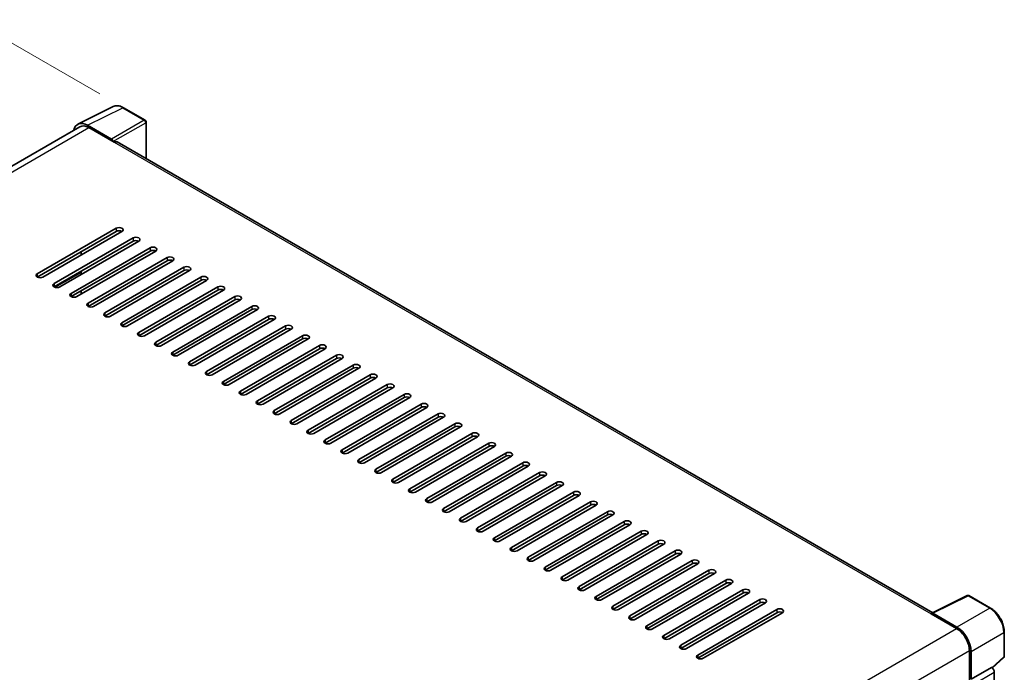
# Model space of a CAD drawing. Units: millimetres. Extents: x 0 to 9454, y 0 to 1124.
# Drawn here: x 798 to 1045, y 361 to 524 of the extents above; entities that cross this region are included whole.
import ezdxf

# ---------------------------------------------------------------- set-up
doc = ezdxf.new("R2010")
doc.units = ezdxf.units.MM
doc.header["$LTSCALE"] = 4
doc.layers.get('Defpoints').update_dxf_attribs({"lineweight": 25})
for name, color, linetype, lineweight in [('Dimension (ISO)', 7, 'Continuous', 18), ('Visible (ISO)', 7, 'Continuous', 35), ('Visible Narrow (ISO)', 7, 'Continuous', 25)]:
    doc.layers.add(name, color=color, linetype=linetype, lineweight=lineweight)
doc.styles.add('Note Text (TK)', font='txt')
doc.dimstyles.new('Default - Method 1b (TK)', dxfattribs={"dimscale": 4, "dimtxt": 2.5, "dimasz": 2.5, "dimexe": 1, "dimexo": 1.5, "dimgap": 1, "dimtad": 1, "dimtoh": 1, "dimrnd": 1e-08, "dimdsep": 46, "dimtxsty": 'Note Text (TK)', "dimcen": 0.09, "dimdle": 5, "dimclrd": 100, "dimclre": 100, "dimclrt": 7, "dimadec": 1, "dimazin": 1, "dimtfac": 1, "dimtmove": 0, "dimatfit": 3, "dimfxl": 0, "dimtolj": 1, "dimlwd": -1, "dimlwe": -1, "dimarcsym": 0})

# ---------------------------------------------------------------- blocks, each defined once
blk = doc.blocks.new('*D24')
at = {"layer": 'Defpoints', "color": 0, "transparency": 16777216}
for p in [(824.32, 502.33), (627.55, 426.27), (661.49, 406.68)]:
    blk.add_point(p, dxfattribs=at)
at = {"layer": 'Dimension (ISO)', "color": 100, "transparency": 16777216}
for p, q in [((818.35, 505.78), (786.1, 524.4)), ((781.47, 517.02), (636.16, 431.35)), ((655.52, 410.12), (623.57, 428.57))]:
    blk.add_line(p, q, dxfattribs=at)
for points in [[(780.62, 518.46), (782.31, 515.58), (790.08, 522.1)], [(635.32, 432.79), (637.01, 429.92), (627.55, 426.27)]]:
    blk.add_solid(points, dxfattribs=at)
at = {"layer": 'Dimension (ISO)', "color": 7, "transparency": 16777216, "insert": (695.42, 476.74), "char_height": 10, "attachment_point": 4, "rotation": 30.5227, "style": 'Note Text (TK)'}
blk.add_mtext('\\A1;{\\Q-29.477;\\W0.821;\\H0.816x; \\fＭＳ Ｐゴシック|b0|i0;\\H10.0000;230}', dxfattribs=at)

msp = doc.modelspace()

# ---------------------------------------------------------------- linework, layer by layer
at = {"layer": 'Visible (ISO)'}
for p, q in [((812.8738, 498.2188), (821.6735, 502.6136)), ((829.7352, 499.2044), (824.3159, 502.3332)), ((829.9852, 489.5345), (829.9852, 498.7714)), ((813.3189, 497.5733), (675.5543, 418.0349)), ((821.2967, 494.4517), (815.2839, 497.9232)), ((815.5689, 497.3504), (821.9329, 493.6762)), ((821.65, 493.8395), (821.65, 493.8397)), ((1027.0171, 375.7781), (822.6829, 493.7505)), ((802.6642, 460.7101), (822.4632, 472.1411)), ((822.4632, 471.3246), (802.6642, 459.8936)), ((823.8774, 471.3246), (804.0784, 459.8936)), ((806.9068, 458.2607), (826.7058, 469.6916)), ((826.7058, 468.8751), (806.9068, 457.4442)), ((828.12, 468.8751), (808.3211, 457.4442)), ((811.1495, 455.8112), (830.9485, 467.2421)), ((830.9485, 466.4256), (811.1495, 454.9947)), ((832.3627, 466.4256), (812.5637, 454.9947)), ((813.6951, 466.1807), (813.6244, 466.2215)), ((813.6951, 466.1807), (813.6244, 466.2215)), ((813.6951, 465.4458), (813.6951, 466.2623)), ((815.3921, 453.3617), (835.1911, 464.7926)), ((835.1911, 463.9761), (815.3921, 452.5452)), ((836.6053, 463.9761), (816.8063, 452.5452)), ((813.6951, 460.5468), (813.6951, 461.3633)), ((819.6348, 450.9122), (839.4338, 462.3431)), ((839.4338, 461.5266), (819.6348, 450.0957)), ((840.848, 461.5266), (821.049, 450.0957)), ((823.8774, 448.4627), (843.6764, 459.8936)), ((843.6764, 459.0771), (823.8774, 447.6462)), ((845.0906, 459.0771), (825.2916, 447.6462)), ((813.6951, 455.6479), (813.6951, 456.4644)), ((828.12, 446.0132), (847.919, 457.4442)), ((847.919, 456.6277), (828.12, 445.1967)), ((849.3332, 456.6277), (829.5343, 445.1967)), ((832.3627, 443.5637), (852.1617, 454.9947)), ((852.1617, 454.1782), (832.3627, 442.7472)), ((853.5759, 454.1782), (833.7769, 442.7472)), ((836.6053, 441.1142), (856.4043, 452.5452)), ((856.4043, 451.7287), (836.6053, 440.2977)), ((857.8185, 451.7287), (838.0195, 440.2977)), ((840.848, 438.6647), (860.647, 450.0957)), ((860.647, 449.2792), (840.848, 437.8482)), ((862.0612, 449.2792), (842.2622, 437.8482)), ((845.0906, 436.2152), (864.8896, 447.6462)), ((864.8896, 446.8297), (845.0906, 435.3987)), ((866.3038, 446.8297), (846.5048, 435.3987)), ((849.3332, 433.7658), (869.1322, 445.1967)), ((869.1322, 444.3802), (849.3332, 432.9493)), ((870.5465, 444.3802), (850.7475, 432.9493)), ((853.5759, 431.3163), (873.3749, 442.7472)), ((873.3749, 441.9307), (853.5759, 430.4998)), ((874.7891, 441.9307), (854.9901, 430.4998)), ((857.8185, 428.8668), (877.6175, 440.2977)), ((877.6175, 439.4812), (857.8185, 428.0503)), ((879.0317, 439.4812), (859.2327, 428.0503)), ((862.0612, 426.4173), (881.8602, 437.8482)), ((881.8602, 437.0317), (862.0612, 425.6008)), ((883.2744, 437.0317), (863.4754, 425.6008)), ((866.3038, 423.9678), (886.1028, 435.3987)), ((886.1028, 434.5823), (866.3038, 423.1513)), ((887.517, 434.5823), (867.718, 423.1513)), ((870.5465, 421.5183), (890.3454, 432.9493)), ((890.3454, 432.1328), (870.5465, 420.7018)), ((891.7597, 432.1328), (871.9607, 420.7018)), ((874.7891, 419.0688), (894.5881, 430.4998)), ((894.5881, 429.6833), (874.7891, 418.2523)), ((896.0023, 429.6833), (876.2033, 418.2523)), ((879.0317, 416.6193), (898.8307, 428.0503)), ((898.8307, 427.2338), (879.0317, 415.8028)), ((900.2449, 427.2338), (880.4459, 415.8028)), ((883.2744, 414.1698), (903.0734, 425.6008)), ((903.0734, 424.7843), (883.2744, 413.3533)), ((904.4876, 424.7843), (884.6886, 413.3533)), ((887.517, 411.7203), (907.316, 423.1513)), ((907.316, 422.3348), (887.517, 410.9038)), ((908.7302, 422.3348), (888.9312, 410.9038)), ((891.7597, 409.2709), (911.5586, 420.7018)), ((911.5586, 419.8853), (891.7597, 408.4544)), ((912.9729, 419.8853), (893.1739, 408.4544)), ((896.0023, 406.8214), (915.8013, 418.2523)), ((915.8013, 417.4358), (896.0023, 406.0049)), ((917.2155, 417.4358), (897.4165, 406.0049)), ((900.2449, 404.3719), (920.0439, 415.8028)), ((920.0439, 414.9863), (900.2449, 403.5554)), ((921.4581, 414.9863), (901.6592, 403.5554)), ((904.4876, 401.9224), (924.2866, 413.3533)), ((924.2866, 412.5368), (904.4876, 401.1059)), ((925.7008, 412.5368), (905.9018, 401.1059)), ((908.7302, 399.4729), (928.5292, 410.9038)), ((928.5292, 410.0874), (908.7302, 398.6564)), ((929.9434, 410.0874), (910.1444, 398.6564)), ((912.9729, 397.0234), (932.7718, 408.4544)), ((932.7718, 407.6379), (912.9729, 396.2069)), ((934.1861, 407.6379), (914.3871, 396.2069)), ((917.2155, 394.5739), (937.0145, 406.0049)), ((937.0145, 405.1884), (917.2155, 393.7574)), ((938.4287, 405.1884), (918.6297, 393.7574)), ((921.4581, 392.1244), (941.2571, 403.5554)), ((941.2571, 402.7389), (921.4581, 391.3079)), ((942.6713, 402.7389), (922.8724, 391.3079)), ((925.7008, 389.6749), (945.4998, 401.1059)), ((945.4998, 400.2894), (925.7008, 388.8584)), ((946.914, 400.2894), (927.115, 388.8584)), ((929.9434, 387.2254), (949.7424, 398.6564)), ((949.7424, 397.8399), (929.9434, 386.409)), ((951.1566, 397.8399), (931.3576, 386.409)), ((934.1861, 384.776), (953.9851, 396.2069)), ((953.9851, 395.3904), (934.1861, 383.9595)), ((955.3993, 395.3904), (935.6003, 383.9595)), ((938.4287, 382.3265), (958.2277, 393.7574)), ((958.2277, 392.9409), (938.4287, 381.51)), ((959.6419, 392.9409), (939.8429, 381.51)), ((942.6713, 379.877), (962.4703, 391.3079)), ((962.4703, 390.4914), (942.6713, 379.0605)), ((963.8845, 390.4914), (944.0856, 379.0605)), ((946.914, 377.4275), (966.713, 388.8584)), ((966.713, 388.0419), (946.914, 376.611)), ((968.1272, 388.0419), (948.3282, 376.611)), ((951.1566, 374.978), (970.9556, 386.409)), ((970.9556, 385.5925), (951.1566, 374.1615)), ((972.3698, 385.5925), (952.5708, 374.1615)), ((955.3993, 372.5285), (975.1983, 383.9595)), ((975.1983, 383.143), (955.3993, 371.712)), ((976.6125, 383.143), (956.8135, 371.712)), ((959.6419, 370.079), (979.4409, 381.51)), ((979.4409, 380.6935), (959.6419, 369.2625)), ((980.8551, 380.6935), (961.0561, 369.2625)), ((1026.8233, 375.6813), (1035.6229, 380.0761)), ((1041.5156, 376.9329), (1036.0963, 380.0618)), ((963.8845, 367.6295), (983.6835, 379.0605)), ((983.6835, 378.244), (963.8845, 366.813)), ((985.0978, 378.244), (965.2988, 366.813)), ((968.1272, 365.18), (987.9262, 376.611)), ((987.9262, 375.7945), (968.1272, 364.3635)), ((989.3404, 375.7945), (969.5414, 364.3635)), ((1026.6403, 375.4883), (1033.0042, 371.8141)), ((1026.711, 375.4477), (1026.711, 375.4475)), ((1033.0771, 372.1803), (1027.0643, 375.6517)), ((1044.9457, 364.9381), (1044.9457, 370.9919)), ((1036.1862, 366.3027), (1036.1862, 358.6335)), ((1036.6105, 359.1176), (1036.6105, 366.0603)), ((1041.927, 361.9253), (1044.7853, 364.5712)), ((1036.6105, 359.1176), (1041.7286, 362.0725)), ((1041.729, 362.0722), (1041.7286, 362.0725)), ((1042.4357, 305.7532), (1042.4357, 360.8482))]:
    msp.add_line(p, q, dxfattribs=at)
for centre, start, end in [((829.4852, 498.7714), 0, 60), ((1035.8463, 379.6287), 60, 116.538708), ((1044.4457, 364.9381), 312.789481, 0)]:
    msp.add_arc(centre, 0.5, start, end, dxfattribs=at)
for centre, major_axis, ratio, start_param, end_param in [((815.2882, 493.8358), (-2.503, 4.3354), 0.5766475, 5.49839613, 6.85065115), ((815.5689, 493.6762), (-2.25, 3.8971), 0.57735027, 5.49778714, 6.28318531), ((821.2963, 494.0435), (0.25, -0.433), 0.5780539, 0.78600715, 2.3555855), ((821.9329, 492.4514), (0.75, 1.299), 0.57735027, 0, 0.78539816), ((823.1703, 471.7328), (1, 0), 0.57735027, 5.49778716, 8.63937979), ((823.1703, 470.9163), (-1, 0), 0.57735027, 3.92699082, 5.49778713), ((827.4129, 469.2834), (1, 0), 0.57735027, 5.49778716, 8.63937979), ((827.4129, 468.4669), (-1, 0), 0.57735027, 3.92699082, 5.49778713), ((831.6556, 466.8339), (1, 0), 0.57735027, 5.49778716, 8.63937979), ((831.6556, 466.0174), (-1, 0), 0.57735027, 3.92699082, 5.49778713), ((835.8982, 464.3844), (1, 0), 0.57735027, 5.49778716, 8.63937979), ((835.8982, 463.5679), (-1, 0), 0.57735027, 3.92699082, 5.49778713), ((840.1409, 461.9349), (1, 0), 0.57735027, 5.49778716, 8.63937979), ((840.1409, 461.1184), (-1, 0), 0.57735027, 3.92699082, 5.49778713), ((803.3713, 460.3019), (-1, 0), 0.57735027, 5.49778716, 8.63937978), ((844.3835, 459.4854), (1, 0), 0.57735027, 5.49778716, 8.63937979), ((844.3835, 458.6689), (-1, 0), 0.57735027, 3.92699082, 5.49778713), ((807.6139, 457.8524), (-1, 0), 0.57735027, 5.49778716, 8.63937978), ((848.6261, 457.0359), (1, 0), 0.57735027, 5.49778716, 8.63937979), ((848.6261, 456.2194), (-1, 0), 0.57735027, 3.92699082, 5.49778713), ((811.8566, 455.4029), (-1, 0), 0.57735027, 5.49778716, 8.63937978), ((852.8688, 454.5864), (1, 0), 0.57735027, 5.49778716, 8.63937979), ((852.8688, 453.7699), (-1, 0), 0.57735027, 3.92699082, 5.49778713), ((816.0992, 452.9534), (-1, 0), 0.57735027, 5.49778716, 8.63937978), ((857.1114, 452.1369), (1, 0), 0.57735027, 5.49778716, 8.63937979), ((857.1114, 451.3204), (-1, 0), 0.57735027, 3.92699082, 5.49778713), ((820.3419, 450.5039), (-1, 0), 0.57735027, 5.49778716, 8.63937978), ((861.3541, 449.6874), (1, 0), 0.57735027, 5.49778716, 8.63937979), ((861.3541, 448.8709), (-1, 0), 0.57735027, 3.92699082, 5.49778713), ((824.5845, 448.0544), (-1, 0), 0.57735027, 5.49778716, 8.63937978), ((865.5967, 447.2379), (1, 0), 0.57735027, 5.49778716, 8.63937979), ((865.5967, 446.4215), (-1, 0), 0.57735027, 3.92699082, 5.49778713), ((828.8272, 445.605), (-1, 0), 0.57735027, 5.49778716, 8.63937978), ((869.8393, 444.7885), (1, 0), 0.57735027, 5.49778716, 8.63937979), ((869.8393, 443.972), (-1, 0), 0.57735027, 3.92699082, 5.49778713), ((833.0698, 443.1555), (-1, 0), 0.57735027, 5.49778716, 8.63937978), ((874.082, 442.339), (1, 0), 0.57735027, 5.49778716, 8.63937979), ((874.082, 441.5225), (-1, 0), 0.57735027, 3.92699082, 5.49778713), ((837.3124, 440.706), (-1, 0), 0.57735027, 5.49778716, 8.63937978), ((878.3246, 439.8895), (1, 0), 0.57735027, 5.49778716, 8.63937979), ((878.3246, 439.073), (-1, 0), 0.57735027, 3.92699082, 5.49778713), ((841.5551, 438.2565), (-1, 0), 0.57735027, 5.49778716, 8.63937978), ((882.5673, 437.44), (1, 0), 0.57735027, 5.49778716, 8.63937979), ((882.5673, 436.6235), (-1, 0), 0.57735027, 3.92699082, 5.49778713), ((845.7977, 435.807), (-1, 0), 0.57735027, 5.49778716, 8.63937978), ((886.8099, 434.9905), (1, 0), 0.57735027, 5.49778716, 8.63937979), ((886.8099, 434.174), (-1, 0), 0.57735027, 3.92699082, 5.49778713), ((850.0404, 433.3575), (-1, 0), 0.57735027, 5.49778716, 8.63937978), ((891.0525, 432.541), (1, 0), 0.57735027, 5.49778716, 8.63937979), ((891.0525, 431.7245), (-1, 0), 0.57735027, 3.92699082, 5.49778713), ((854.283, 430.908), (-1, 0), 0.57735027, 5.49778716, 8.63937978), ((895.2952, 430.0915), (1, 0), 0.57735027, 5.49778716, 8.63937979), ((895.2952, 429.275), (-1, 0), 0.57735027, 3.92699082, 5.49778713), ((858.5256, 428.4585), (-1, 0), 0.57735027, 5.49778716, 8.63937978), ((899.5378, 427.642), (1, 0), 0.57735027, 5.49778716, 8.63937979), ((899.5378, 426.8255), (-1, 0), 0.57735027, 3.92699082, 5.49778713), ((862.7683, 426.009), (-1, 0), 0.57735027, 5.49778716, 8.63937978), ((903.7805, 425.1925), (1, 0), 0.57735027, 5.49778716, 8.63937979), ((903.7805, 424.376), (-1, 0), 0.57735027, 3.92699082, 5.49778713), ((867.0109, 423.5595), (-1, 0), 0.57735027, 5.49778716, 8.63937978), ((908.0231, 422.743), (1, 0), 0.57735027, 5.49778716, 8.63937979), ((908.0231, 421.9266), (-1, 0), 0.57735027, 3.92699082, 5.49778713), ((871.2536, 421.1101), (-1, 0), 0.57735027, 5.49778716, 8.63937978), ((912.2658, 420.2936), (1, 0), 0.57735027, 5.49778716, 8.63937979), ((912.2658, 419.4771), (-1, 0), 0.57735027, 3.92699082, 5.49778713), ((875.4962, 418.6606), (-1, 0), 0.57735027, 5.49778716, 8.63937978), ((916.5084, 417.8441), (1, 0), 0.57735027, 5.49778716, 8.63937979), ((916.5084, 417.0276), (-1, 0), 0.57735027, 3.92699082, 5.49778713), ((879.7388, 416.2111), (-1, 0), 0.57735027, 5.49778716, 8.63937978), ((920.751, 415.3946), (1, 0), 0.57735027, 5.49778716, 8.63937979), ((920.751, 414.5781), (-1, 0), 0.57735027, 3.92699082, 5.49778713), ((883.9815, 413.7616), (-1, 0), 0.57735027, 5.49778716, 8.63937978), ((924.9937, 412.9451), (1, 0), 0.57735027, 5.49778716, 8.63937979), ((924.9937, 412.1286), (-1, 0), 0.57735027, 3.92699082, 5.49778713), ((888.2241, 411.3121), (-1, 0), 0.57735027, 5.49778716, 8.63937978), ((929.2363, 410.4956), (1, 0), 0.57735027, 5.49778716, 8.63937979), ((929.2363, 409.6791), (-1, 0), 0.57735027, 3.92699082, 5.49778713), ((892.4668, 408.8626), (-1, 0), 0.57735027, 5.49778716, 8.63937978), ((933.479, 408.0461), (1, 0), 0.57735027, 5.49778716, 8.63937979), ((933.479, 407.2296), (-1, 0), 0.57735027, 3.92699082, 5.49778713), ((896.7094, 406.4131), (-1, 0), 0.57735027, 5.49778716, 8.63937978), ((937.7216, 405.5966), (1, 0), 0.57735027, 5.49778716, 8.63937979), ((937.7216, 404.7801), (-1, 0), 0.57735027, 3.92699082, 5.49778713), ((900.952, 403.9636), (-1, 0), 0.57735027, 5.49778716, 8.63937978), ((941.9642, 403.1471), (1, 0), 0.57735027, 5.49778716, 8.63937979), ((941.9642, 402.3306), (-1, 0), 0.57735027, 3.92699082, 5.49778713), ((905.1947, 401.5141), (-1, 0), 0.57735027, 5.49778716, 8.63937978), ((946.2069, 400.6976), (1, 0), 0.57735027, 5.49778716, 8.63937979), ((946.2069, 399.8811), (-1, 0), 0.57735027, 3.92699082, 5.49778713), ((909.4373, 399.0646), (-1, 0), 0.57735027, 5.49778716, 8.63937978), ((950.4495, 398.2482), (1, 0), 0.57735027, 5.49778716, 8.63937979), ((950.4495, 397.4317), (-1, 0), 0.57735027, 3.92699082, 5.49778713), ((913.68, 396.6152), (-1, 0), 0.57735027, 5.49778716, 8.63937978), ((954.6922, 395.7987), (1, 0), 0.57735027, 5.49778716, 8.63937979), ((954.6922, 394.9822), (-1, 0), 0.57735027, 3.92699082, 5.49778713), ((917.9226, 394.1657), (-1, 0), 0.57735027, 5.49778716, 8.63937978), ((958.9348, 393.3492), (1, 0), 0.57735027, 5.49778716, 8.63937979), ((958.9348, 392.5327), (-1, 0), 0.57735027, 3.92699082, 5.49778713), ((922.1652, 391.7162), (-1, 0), 0.57735027, 5.49778716, 8.63937978), ((963.1774, 390.8997), (1, 0), 0.57735027, 5.49778716, 8.63937979), ((963.1774, 390.0832), (-1, 0), 0.57735027, 3.92699082, 5.49778713), ((926.4079, 389.2667), (-1, 0), 0.57735027, 5.49778716, 8.63937978), ((967.4201, 388.4502), (1, 0), 0.57735027, 5.49778716, 8.63937979), ((967.4201, 387.6337), (-1, 0), 0.57735027, 3.92699082, 5.49778713), ((930.6505, 386.8172), (-1, 0), 0.57735027, 5.49778716, 8.63937978), ((971.6627, 386.0007), (1, 0), 0.57735027, 5.49778716, 8.63937979), ((971.6627, 385.1842), (-1, 0), 0.57735027, 3.92699082, 5.49778713), ((934.8932, 384.3677), (-1, 0), 0.57735027, 5.49778716, 8.63937978), ((975.9054, 383.5512), (1, 0), 0.57735027, 5.49778716, 8.63937979), ((975.9054, 382.7347), (-1, 0), 0.57735027, 3.92699082, 5.49778713), ((939.1358, 381.9182), (-1, 0), 0.57735027, 5.49778716, 8.63937978), ((943.3785, 379.4687), (-1, 0), 0.57735027, 5.49778716, 8.63937978), ((980.148, 381.1017), (1, 0), 0.57735027, 5.49778716, 8.63937979), ((980.148, 380.2852), (-1, 0), 0.57735027, 3.92699082, 5.49778713), ((947.6211, 377.0192), (-1, 0), 0.57735027, 5.49778716, 8.63937978), ((984.3906, 378.6522), (1, 0), 0.57735027, 5.49778716, 8.63937979), ((984.3906, 377.8357), (-1, 0), 0.57735027, 3.92699082, 5.49778713), ((951.8637, 374.5698), (-1, 0), 0.57735027, 5.49778716, 8.63937978), ((988.6333, 376.2027), (1, 0), 0.57735027, 5.49778716, 8.63937979), ((988.6333, 375.3862), (-1, 0), 0.57735027, 3.92699082, 5.49778713), ((1026.6403, 374.2636), (0.75, 1.299), 0.57735027, 0.71092153, 0.78539816), ((1027.0648, 375.243), (-0.2503, 0.4335), 0.5766475, 5.49839613, 7.06797448), ((956.1064, 372.1203), (-1, 0), 0.57735027, 5.49778716, 8.63937978), ((960.349, 369.6708), (-1, 0), 0.57735027, 5.49778716, 8.63937978), ((1033.0042, 368.1398), (2.25, -3.8971), 0.57735027, 0.78539816, 2.35619449), ((1033.0728, 368.0978), (2.5, -4.3301), 0.5780539, 0.78600715, 2.3555855), ((964.5917, 367.2213), (-1, 0), 0.57735027, 5.49778716, 8.63937978), ((968.8343, 364.7718), (-1, 0), 0.57735027, 5.49778716, 8.63937978), ((1041.7282, 361.2557), (-0.5, 0.866), 0.5780539, 3.9275998, 5.49717816)]:
    msp.add_ellipse(centre, major_axis=major_axis, ratio=ratio, start_param=start_param, end_param=end_param, dxfattribs=at)
for points, knots in [([(824.3159, 502.3332), (824.138, 502.436), (823.958, 502.5245), (823.5961, 502.6703), (823.4142, 502.7275), (823.0512, 502.8074), (822.8701, 502.83), (822.5123, 502.8369), (822.3357, 502.8211), (821.9938, 502.7482), (821.8285, 502.691), (821.6735, 502.6136)], [-0.784789176, -0.784789176, -0.784789176, -0.784789176, -0.634804167, -0.634804167, -0.484819157, -0.484819157, -0.334834148, -0.334834148, -0.184849139, -0.184849139, -0.03486413, -0.03486413, -0.03486413, -0.03486413]), ([(1044.9457, 370.9919), (1044.9457, 371.2069), (1044.9311, 371.4277), (1044.874, 371.8766), (1044.8316, 372.1048), (1044.7205, 372.564), (1044.6518, 372.795), (1044.4899, 373.2554), (1044.3968, 373.4847), (1044.1882, 373.9366), (1044.0728, 374.1593), (1043.8222, 374.5933), (1043.6871, 374.8046), (1043.4, 375.2112), (1043.248, 375.4065), (1042.9302, 375.7769), (1042.7645, 375.9519), (1042.4224, 376.2777), (1042.246, 376.4285), (1041.8857, 376.7024), (1041.7018, 376.8254), (1041.5156, 376.9329)], [-0.78478918, -0.78478918, -0.78478918, -0.78478918, -0.62783134, -0.62783134, -0.47087351, -0.47087351, -0.31391567, -0.31391567, -0.15695784, -0.15695784, 0, 0, 0.15695784, 0.15695784, 0.31391567, 0.31391567, 0.47087351, 0.47087351, 0.62783134, 0.62783134, 0.78478918, 0.78478918, 0.78478918, 0.78478918])]:
    msp.add_open_spline(points, degree=3, knots=knots, dxfattribs=at)
at = {"layer": 'Visible Narrow (ISO)'}
for p, q in [((815.2839, 497.9232), (824.0783, 502.3153)), ((824.0783, 502.3153), (829.4976, 499.1865)), ((829.4976, 499.1865), (821.2967, 494.4517)), ((821.65, 493.8397), (829.8509, 498.5745)), ((829.8509, 498.5745), (829.8509, 489.612)), ((676.8724, 417.274), (815.5689, 497.3504)), ((821.9329, 493.6762), (1026.6403, 375.4883)), ((822.4632, 472.1411), (822.4632, 471.3246)), ((826.7058, 469.6916), (826.7058, 468.8751)), ((830.9485, 467.2421), (830.9485, 466.4256)), ((835.1911, 464.7926), (835.1911, 463.9761)), ((839.4338, 462.3431), (839.4338, 461.5266)), ((802.6642, 460.7101), (802.6642, 459.8936)), ((807.1991, 457.3271), (813.6951, 461.0776)), ((843.6764, 459.8936), (843.6764, 459.0771)), ((806.9068, 458.2607), (806.9068, 457.4442)), ((847.919, 457.4442), (847.919, 456.6277)), ((811.1495, 455.8112), (811.1495, 454.9947)), ((852.1617, 454.9947), (852.1617, 454.1782)), ((815.3921, 453.3617), (815.3921, 452.5452)), ((856.4043, 452.5452), (856.4043, 451.7287)), ((819.6348, 450.9122), (819.6348, 450.0957)), ((860.647, 450.0957), (860.647, 449.2792)), ((823.8774, 448.4627), (823.8774, 447.6462)), ((864.8896, 447.6462), (864.8896, 446.8297)), ((828.12, 446.0132), (828.12, 445.1967)), ((869.1322, 445.1967), (869.1322, 444.3802)), ((832.3627, 443.5637), (832.3627, 442.7472)), ((873.3749, 442.7472), (873.3749, 441.9307)), ((836.6053, 441.1142), (836.6053, 440.2977)), ((877.6175, 440.2977), (877.6175, 439.4812)), ((840.848, 438.6647), (840.848, 437.8482)), ((881.8602, 437.8482), (881.8602, 437.0317)), ((845.0906, 436.2152), (845.0906, 435.3987)), ((886.1028, 435.3987), (886.1028, 434.5823)), ((849.3332, 433.7658), (849.3332, 432.9493)), ((890.3454, 432.9493), (890.3454, 432.1328)), ((853.5759, 431.3163), (853.5759, 430.4998)), ((894.5881, 430.4998), (894.5881, 429.6833)), ((857.8185, 428.8668), (857.8185, 428.0503)), ((898.8307, 428.0503), (898.8307, 427.2338)), ((862.0612, 426.4173), (862.0612, 425.6008)), ((903.0734, 425.6008), (903.0734, 424.7843)), ((866.3038, 423.9678), (866.3038, 423.1513)), ((907.316, 423.1513), (907.316, 422.3348)), ((870.5465, 421.5183), (870.5465, 420.7018)), ((911.5586, 420.7018), (911.5586, 419.8853)), ((874.7891, 419.0688), (874.7891, 418.2523)), ((915.8013, 418.2523), (915.8013, 417.4358)), ((879.0317, 416.6193), (879.0317, 415.8028)), ((920.0439, 415.8028), (920.0439, 414.9863)), ((883.2744, 414.1698), (883.2744, 413.3533)), ((924.2866, 413.3533), (924.2866, 412.5368)), ((887.517, 411.7203), (887.517, 410.9038)), ((928.5292, 410.9038), (928.5292, 410.0874)), ((891.7597, 409.2709), (891.7597, 408.4544)), ((932.7718, 408.4544), (932.7718, 407.6379)), ((896.0023, 406.8214), (896.0023, 406.0049)), ((937.0145, 406.0049), (937.0145, 405.1884)), ((900.2449, 404.3719), (900.2449, 403.5554)), ((941.2571, 403.5554), (941.2571, 402.7389)), ((904.4876, 401.9224), (904.4876, 401.1059)), ((945.4998, 401.1059), (945.4998, 400.2894)), ((908.7302, 399.4729), (908.7302, 398.6564)), ((949.7424, 398.6564), (949.7424, 397.8399)), ((912.9729, 397.0234), (912.9729, 396.2069)), ((953.9851, 396.2069), (953.9851, 395.3904)), ((917.2155, 394.5739), (917.2155, 393.7574)), ((958.2277, 393.7574), (958.2277, 392.9409)), ((921.4581, 392.1244), (921.4581, 391.3079)), ((962.4703, 391.3079), (962.4703, 390.4914)), ((925.7008, 389.6749), (925.7008, 388.8584)), ((966.713, 388.8584), (966.713, 388.0419)), ((929.9434, 387.2254), (929.9434, 386.409)), ((970.9556, 386.409), (970.9556, 385.5925)), ((934.1861, 384.776), (934.1861, 383.9595)), ((975.1983, 383.9595), (975.1983, 383.143)), ((938.4287, 382.3265), (938.4287, 381.51)), ((942.6713, 379.877), (942.6713, 379.0605)), ((979.4409, 381.51), (979.4409, 380.6935)), ((1027.0643, 375.6517), (1035.8587, 380.0439)), ((1035.8587, 380.0439), (1041.278, 376.915)), ((946.914, 377.4275), (946.914, 376.611)), ((983.6835, 379.0605), (983.6835, 378.244)), ((951.1566, 374.978), (951.1566, 374.1615)), ((987.9262, 376.611), (987.9262, 375.7945)), ((1041.278, 376.915), (1033.0771, 372.1803)), ((955.3993, 372.5285), (955.3993, 371.712)), ((894.2213, 291.6877), (1033.0042, 371.8141)), ((959.6419, 370.079), (959.6419, 369.2625)), ((1036.6105, 366.0603), (1044.8114, 370.795)), ((1044.8114, 370.795), (1044.8114, 364.7413)), ((963.8845, 367.6295), (963.8845, 366.813)), ((897.4484, 286.2024), (1036.1862, 366.3027)), ((968.1272, 365.18), (968.1272, 364.3635)), ((1044.8114, 364.7413), (1041.8443, 361.9948)), ((1041.729, 362.0722), (1036.6109, 359.1173)), ((1037.3176, 357.8933), (1042.4357, 360.8482))]:
    msp.add_line(p, q, dxfattribs=at)
for centre, major_axis, ratio, start_param, end_param in [((824.0698, 498.2215), (-2.4763, 4.3494), 0.57677384, 5.50187364, 6.25179868), ((824.0659, 501.9002), (0.25, 0.433), 0.57735027, 0, 0.75049158), ((829.4852, 498.7714), (0.25, 0.433), 0.57735027, 0, 0.75049158), ((829.4852, 498.7714), (0.25, -0.433), 0.61692145, 0.78600715, 2.3555855), ((829.4852, 498.7714), (0.5, 0), 0.57735027, 5.53269373, 6.28318531), ((1035.8463, 379.6287), (-0.2234, 0.4473), 0.5766475, 5.53326026, 6.28318531), ((1035.8463, 379.6287), (0.25, 0.433), 0.57735027, 0, 0.75049158), ((1041.2656, 376.4999), (0.25, 0.433), 0.57735027, 0, 0.75049158), ((1041.2618, 372.8257), (2.5, -4.3301), 0.58194065, 0.78600715, 2.3555855), ((1044.4457, 370.9919), (0.5, 0), 0.57735027, 5.53269373, 6.28318531), ((1044.4457, 364.9381), (0.3397, -0.3669), 0.43528024, 0, 0.66685618), ((1044.4457, 364.9381), (0.5, 0), 0.57735027, 5.53269373, 6.28318531)]:
    msp.add_ellipse(centre, major_axis=major_axis, ratio=ratio, start_param=start_param, end_param=end_param, dxfattribs=at)

# ---------------------------------------------------------------- dimensions: what is measured, and where the dimension line sits
at = {"layer": 'Dimension (ISO)', "color": 100}
dim = msp.add_linear_dim(base=(627.5492, 426.2744), p1=(824.3159, 502.3332), p2=(661.4903, 406.6785), angle=30.5227, text='{\\Q-29.477;\\W0.821;\\H0.816x; \\fＭＳ Ｐゴシック|b0|i0;\\H10.0000;230}', dimstyle='Default - Method 1b (TK)', override={"dimgap": 1, "dimtoh": 0, "dimdec": 2, "dimlfac": 1.217232, "dimtol": 0, "dimlim": 0, "dimtp": 0, "dimtm": 0, "dimtdec": 2, "dimtofl": 0, "dimatfit": 1}, dxfattribs=at)
dim.commit()
dim.dimension.update_dxf_attribs({"geometry": '*D24', "text_midpoint": (708.8147, 474.1868), "dimtype": 160})

doc.saveas('drawing.dxf')
